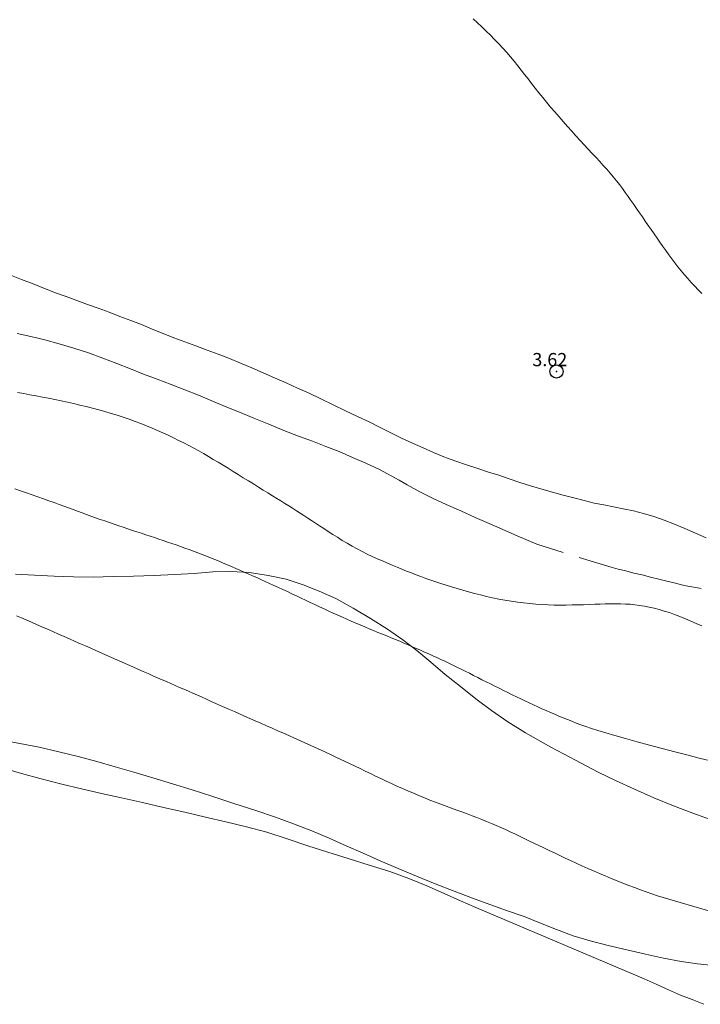
# Model space of a CAD drawing. Extents: x 294188 to 295438, y 1905909 to 1906719.
# Drawn here: x 294329 to 294381, y 1906179 to 1906254 of the extents above; entities that cross this region are included whole.
import ezdxf

# ---------------------------------------------------------------- set-up
doc = ezdxf.new("R2010")
doc.units = 0
doc.header["$MEASUREMENT"] = 0
doc.header["$PDMODE"] = 32
doc.header["$PDSIZE"] = -0.37
doc.linetypes.add('HIDDEN', pattern=[9.525, 6.35, -3.175])
for name, color, linetype in [('1TODAS1K', 7, 'Continuous'), ('ARBOLES', 90, 'Continuous'), ('BRECHA', 7, 'Continuous'), ('COTA FOTOGRAMETRICA', 10, 'Continuous'), ('CULTIVO', 7, 'Continuous'), ('CURVA INTERMEDIA', 17, 'Continuous')]:
    doc.layers.add(name, color=color, linetype=linetype)
doc.styles.add('WMF-Times New Roman0', font='TIMES.TTF')
doc.linetypes.add('ZIGZAG', pattern='A,0.00254,-5.08,[131,ltypeshp.shx,S=5.08,R=0,X=-5.08,Y=0],-10.16,[131,ltypeshp.shx,S=5.08,R=180,X=5.08,Y=0],-5.08', length=20.32254)

msp = doc.modelspace()

# ---------------------------------------------------------------- linework, layer by layer
at = {"layer": 'ARBOLES', "color": 3, "linetype": 'ZIGZAG', "lineweight": 9, "ltscale": 0.05}
msp.add_lwpolyline([(294327.57, 1906196.755), (294329.115, 1906196.3), (294330.625, 1906195.89), (294332.175, 1906195.485), (294333.675, 1906195.125), (294335.19, 1906194.785), (294336.71, 1906194.435), (294338.315, 1906194.085), (294339.915, 1906193.72), (294341.53, 1906193.36), (294343.1, 1906192.975), (294344.645, 1906192.63), (294346.2, 1906192.24), (294347.76, 1906191.825), (294349.31, 1906191.32), (294350.86, 1906190.81), (294352.385, 1906190.32), (294353.93, 1906189.83), (294355.52, 1906189.34), (294357.09, 1906188.84), (294358.555, 1906188.325), (294359.905, 1906187.76), (294361.215, 1906187.185), (294362.47, 1906186.63), (294363.635, 1906186.12), (294376.41, 1906180.7), (294377.34, 1906180.285), (294378.275, 1906179.875), (294379.19, 1906179.47), (294380.07, 1906179.12), (294380.945, 1906178.765)], dxfattribs=at)
at = {"layer": 'BRECHA', "color": 1, "linetype": 'HIDDEN', "lineweight": 5, "ltscale": 0.4, "elevation": 4.054}
for points in [[(294328.23, 1906234.165), (294329.12, 1906233.805), (294330.005, 1906233.465), (294330.865, 1906233.115), (294331.71, 1906232.79), (294332.515, 1906232.5), (294333.325, 1906232.21), (294334.145, 1906231.915), (294334.95, 1906231.62), (294335.785, 1906231.32), (294336.6, 1906231.005), (294337.415, 1906230.695), (294338.23, 1906230.385), (294339.045, 1906230.04), (294339.875, 1906229.695), (294340.685, 1906229.37), (294341.52, 1906229.065), (294342.37, 1906228.755), (294343.215, 1906228.445), (294344.065, 1906228.14), (294344.915, 1906227.795), (294345.765, 1906227.455), (294346.605, 1906227.1), (294347.47, 1906226.715), (294348.335, 1906226.335), (294349.215, 1906225.95), (294350.09, 1906225.56), (294350.97, 1906225.175), (294351.855, 1906224.735), (294352.785, 1906224.28), (294353.73, 1906223.83), (294354.645, 1906223.41), (294355.525, 1906222.99), (294356.355, 1906222.575), (294357.165, 1906222.17), (294357.995, 1906221.755), (294358.83, 1906221.375), (294359.625, 1906221.02), (294360.41, 1906220.675), (294361.205, 1906220.325), (294362.045, 1906220.035), (294362.935, 1906219.74), (294363.775, 1906219.45), (294364.605, 1906219.18), (294365.385, 1906218.935), (294366.165, 1906218.655), (294366.965, 1906218.385), (294367.79, 1906218.135), (294368.635, 1906217.89), (294369.445, 1906217.645), (294370.27, 1906217.425), (294371.065, 1906217.22), (294371.85, 1906217.02), (294372.62, 1906216.83), (294373.345, 1906216.685), (294374.085, 1906216.535), (294374.83, 1906216.385), (294375.595, 1906216.225), (294376.365, 1906216.03), (294377.15, 1906215.8), (294377.935, 1906215.535), (294378.73, 1906215.215), (294379.51, 1906214.89), (294380.31, 1906214.55), (294381.12, 1906214.195)], [(294384.34, 1906209.045), (294380.625, 1906210.36), (294379.745, 1906210.525), (294379.245, 1906210.63), (294378.705, 1906210.76), (294378.135, 1906210.895), (294377.54, 1906211.045), (294376.895, 1906211.2), (294376.26, 1906211.365), (294375.635, 1906211.515), (294375.025, 1906211.67), (294374.44, 1906211.815), (294373.905, 1906211.955), (294368.255, 1906213.7), (294367.61, 1906213.985), (294366.6, 1906214.415), (294365.63, 1906214.84), (294364.645, 1906215.275), (294363.59, 1906215.74), (294362.48, 1906216.23), (294361.375, 1906216.72), (294360.34, 1906217.19), (294359.385, 1906217.69), (294358.42, 1906218.215), (294357.8, 1906218.565), (294356.305, 1906219.385), (294355.265, 1906219.845), (294354.265, 1906220.285), (294353.255, 1906220.73), (294352.25, 1906221.125), (294351.225, 1906221.515), (294350.155, 1906221.905), (294349.06, 1906222.34), (294347.91, 1906222.81), (294346.78, 1906223.28), (294345.685, 1906223.73), (294344.6, 1906224.16), (294343.58, 1906224.59), (294342.555, 1906225.01), (294341.525, 1906225.415), (294340.48, 1906225.83), (294339.415, 1906226.235), (294338.395, 1906226.62), (294337.39, 1906227.015), (294336.37, 1906227.415), (294335.31, 1906227.82), (294334.2, 1906228.225), (294333.085, 1906228.59), (294331.99, 1906228.925), (294330.895, 1906229.23), (294329.84, 1906229.47), (294328.8, 1906229.705)]]:
    msp.add_lwpolyline(points, dxfattribs=at)
at = {"layer": 'COTA FOTOGRAMETRICA'}
msp.add_point((294369.76, 1906226.815, 3.625), dxfattribs=at)
at = {"layer": 'CULTIVO', "color": 70, "lineweight": 13, "elevation": 4.054}
for points in [[(294328.67, 1906211.435), (294330.12, 1906211.36), (294331.61, 1906211.265), (294333.08, 1906211.23), (294334.57, 1906211.205), (294336.085, 1906211.245), (294337.63, 1906211.275), (294339.19, 1906211.33), (294340.735, 1906211.39), (294342.23, 1906211.49), (294343.645, 1906211.595), (294345.01, 1906211.62), (294346.43, 1906211.545), (294347.855, 1906211.335), (294349.225, 1906211.04), (294350.515, 1906210.63), (294351.725, 1906210.13), (294352.995, 1906209.57), (294354.305, 1906208.845), (294355.635, 1906208.05), (294356.93, 1906207.255), (294358.09, 1906206.45), (294359.15, 1906205.63), (294360.21, 1906204.745), (294361.315, 1906203.805), (294362.455, 1906202.885), (294363.625, 1906201.95), (294364.82, 1906201.07), (294366.055, 1906200.215), (294367.4, 1906199.38), (294369.34, 1906198.3), (294370.28, 1906197.79), (294371.635, 1906197.065), (294372.925, 1906196.4), (294374.25, 1906195.75), (294375.675, 1906195.105), (294377.15, 1906194.455), (294378.635, 1906193.835), (294380.12, 1906193.29), (294381.65, 1906192.73)], [(294381.68, 1906181.715), (294380.48, 1906181.84), (294379.22, 1906182.025), (294377.895, 1906182.27), (294376.51, 1906182.575), (294375.095, 1906182.91), (294373.69, 1906183.235), (294372.325, 1906183.58), (294371.03, 1906183.975), (294369.77, 1906184.445), (294368.55, 1906184.935), (294367.31, 1906185.42), (294366.04, 1906185.865), (294364.705, 1906186.355), (294363.37, 1906186.835), (294361.98, 1906187.345), (294360.555, 1906187.91), (294359.135, 1906188.505), (294357.74, 1906189.07), (294356.37, 1906189.66), (294355.075, 1906190.23), (294353.79, 1906190.795), (294352.495, 1906191.37), (294351.17, 1906191.95), (294349.79, 1906192.48), (294348.41, 1906192.975), (294346.92, 1906193.47), (294345.25, 1906194.01), (294343.645, 1906194.54), (294342.08, 1906195.05), (294340.585, 1906195.5), (294339.09, 1906195.95), (294337.655, 1906196.39), (294336.245, 1906196.785), (294334.845, 1906197.195), (294333.435, 1906197.575), (294331.965, 1906197.945), (294330.47, 1906198.28), (294328.985, 1906198.565), (294327.495, 1906198.85)]]:
    msp.add_lwpolyline(points, dxfattribs=at)
at = {"layer": 'CURVA INTERMEDIA', "color": 17, "linetype": 'Continuous', "lineweight": 9}
for points, elevation in [([(294380.81, 1906232.75), (294380.53, 1906233.02), (294380.255, 1906233.3), (294379.99, 1906233.585), (294379.73, 1906233.87), (294379.475, 1906234.165), (294379.23, 1906234.46), (294378.985, 1906234.76), (294378.75, 1906235.065), (294378.52, 1906235.375), (294378.29, 1906235.685), (294378.065, 1906235.995), (294377.84, 1906236.31), (294377.615, 1906236.63), (294377.395, 1906236.945), (294377.17, 1906237.27), (294376.945, 1906237.59), (294376.725, 1906237.91), (294376.5, 1906238.23), (294376.28, 1906238.55), (294376.06, 1906238.87), (294375.84, 1906239.185), (294375.625, 1906239.5), (294375.41, 1906239.805), (294375.2, 1906240.115), (294374.98, 1906240.415), (294374.76, 1906240.715), (294374.54, 1906241.015), (294374.31, 1906241.305), (294374.07, 1906241.595), (294373.825, 1906241.885), (294373.57, 1906242.17), (294373.31, 1906242.465), (294373.04, 1906242.76), (294372.76, 1906243.06), (294372.47, 1906243.375), (294372.17, 1906243.695), (294371.865, 1906244.025), (294371.555, 1906244.365), (294371.235, 1906244.715), (294370.915, 1906245.07), (294370.59, 1906245.425), (294370.27, 1906245.79), (294369.95, 1906246.16), (294369.63, 1906246.525), (294369.315, 1906246.895), (294369.01, 1906247.26), (294368.71, 1906247.625), (294368.415, 1906247.985), (294368.13, 1906248.34), (294367.86, 1906248.69), (294367.595, 1906249.035), (294367.33, 1906249.37), (294367.07, 1906249.705), (294366.81, 1906250.04), (294366.54, 1906250.37), (294366.265, 1906250.7), (294365.975, 1906251.035), (294365.675, 1906251.365), (294365.37, 1906251.695), (294365.055, 1906252.025), (294364.735, 1906252.35), (294364.415, 1906252.67), (294364.09, 1906252.985), (294363.765, 1906253.29), (294363.44, 1906253.59)], 3.005), ([(294380.8, 1906207.5), (294380.38, 1906207.69), (294379.96, 1906207.87), (294379.545, 1906208.045), (294379.135, 1906208.205), (294378.73, 1906208.36), (294378.33, 1906208.505), (294377.94, 1906208.63), (294377.555, 1906208.75), (294377.18, 1906208.845), (294376.81, 1906208.93), (294376.445, 1906209.005), (294376.08, 1906209.06), (294375.72, 1906209.105), (294375.355, 1906209.14), (294374.99, 1906209.16), (294374.62, 1906209.175), (294374.24, 1906209.18), (294373.855, 1906209.175), (294373.465, 1906209.17), (294373.065, 1906209.155), (294372.66, 1906209.14), (294372.245, 1906209.125), (294371.82, 1906209.11), (294371.385, 1906209.1), (294370.945, 1906209.09), (294370.5, 1906209.08), (294370.045, 1906209.08), (294369.59, 1906209.085), (294369.125, 1906209.1), (294368.665, 1906209.12), (294368.2, 1906209.15), (294367.73, 1906209.19), (294367.26, 1906209.24), (294366.79, 1906209.3), (294366.32, 1906209.365), (294365.845, 1906209.445), (294365.375, 1906209.535), (294364.905, 1906209.63), (294364.44, 1906209.735), (294363.98, 1906209.85), (294363.525, 1906209.965), (294363.075, 1906210.085), (294362.64, 1906210.21), (294362.21, 1906210.335), (294361.795, 1906210.46), (294361.385, 1906210.585), (294360.985, 1906210.715), (294360.595, 1906210.845), (294360.215, 1906210.975), (294359.835, 1906211.11), (294359.465, 1906211.245), (294359.1, 1906211.385), (294358.74, 1906211.52), (294358.375, 1906211.665), (294358.015, 1906211.81), (294357.65, 1906211.96), (294357.28, 1906212.11), (294356.91, 1906212.27), (294356.53, 1906212.43), (294356.15, 1906212.595), (294355.765, 1906212.77), (294355.38, 1906212.95), (294354.995, 1906213.145), (294354.61, 1906213.345), (294354.23, 1906213.555), (294353.85, 1906213.775), (294353.48, 1906213.995), (294353.115, 1906214.225), (294352.76, 1906214.45), (294352.415, 1906214.675), (294352.08, 1906214.89), (294351.76, 1906215.1), (294351.455, 1906215.305), (294351.155, 1906215.5), (294350.86, 1906215.69), (294350.575, 1906215.88), (294350.29, 1906216.065), (294350, 1906216.245), (294349.715, 1906216.43), (294349.425, 1906216.61), (294349.125, 1906216.8), (294348.82, 1906216.985), (294348.505, 1906217.18), (294348.18, 1906217.385), (294347.84, 1906217.595), (294347.485, 1906217.815), (294347.115, 1906218.04), (294346.74, 1906218.275), (294346.355, 1906218.51), (294345.965, 1906218.75), (294345.58, 1906218.99), (294345.195, 1906219.225), (294344.815, 1906219.465), (294344.435, 1906219.695), (294344.065, 1906219.92), (294343.69, 1906220.145), (294343.32, 1906220.365), (294342.95, 1906220.58), (294342.58, 1906220.79), (294342.205, 1906221), (294341.825, 1906221.2), (294341.445, 1906221.4), (294341.055, 1906221.59), (294340.665, 1906221.785), (294340.27, 1906221.97), (294339.865, 1906222.155), (294339.455, 1906222.335), (294339.04, 1906222.515), (294338.615, 1906222.69), (294338.185, 1906222.865), (294337.745, 1906223.03), (294337.305, 1906223.19), (294336.85, 1906223.345), (294336.395, 1906223.495), (294335.93, 1906223.635), (294335.46, 1906223.775), (294334.985, 1906223.905), (294334.51, 1906224.03), (294334.035, 1906224.15), (294333.555, 1906224.265), (294333.08, 1906224.375), (294332.605, 1906224.48), (294332.13, 1906224.585), (294331.655, 1906224.685), (294331.185, 1906224.78), (294330.71, 1906224.875), (294330.24, 1906224.965), (294329.765, 1906225.055), (294329.295, 1906225.14), (294328.825, 1906225.225)], 3.01), ([(294328.605, 1906217.91), (294329.055, 1906217.76), (294329.5, 1906217.605), (294329.945, 1906217.455), (294330.375, 1906217.3), (294330.8, 1906217.15), (294331.21, 1906217.005), (294331.605, 1906216.86), (294331.985, 1906216.725), (294332.345, 1906216.59), (294332.7, 1906216.46), (294333.045, 1906216.335), (294333.38, 1906216.21), (294333.72, 1906216.085), (294334.06, 1906215.96), (294334.4, 1906215.835), (294334.75, 1906215.71), (294335.095, 1906215.59), (294335.45, 1906215.465), (294335.8, 1906215.34), (294336.15, 1906215.22), (294336.505, 1906215.1), (294336.85, 1906214.985), (294337.2, 1906214.87), (294337.545, 1906214.755), (294337.885, 1906214.64), (294338.225, 1906214.53), (294338.565, 1906214.42), (294338.9, 1906214.31), (294339.23, 1906214.2), (294339.565, 1906214.09), (294339.89, 1906213.98), (294340.22, 1906213.87), (294340.545, 1906213.755), (294340.875, 1906213.645), (294341.2, 1906213.53), (294341.53, 1906213.41), (294341.86, 1906213.295), (294342.185, 1906213.17), (294342.515, 1906213.05), (294342.84, 1906212.925), (294343.165, 1906212.8), (294343.49, 1906212.67), (294343.81, 1906212.54), (294344.13, 1906212.41), (294344.445, 1906212.275), (294344.765, 1906212.14), (294345.08, 1906212.005), (294345.395, 1906211.865), (294345.71, 1906211.73), (294346.025, 1906211.59), (294346.345, 1906211.45), (294346.665, 1906211.31), (294346.985, 1906211.165), (294347.31, 1906211.025), (294347.635, 1906210.875), (294347.965, 1906210.725), (294348.3, 1906210.575), (294348.635, 1906210.42), (294348.975, 1906210.265), (294349.315, 1906210.105), (294349.66, 1906209.945), (294350.01, 1906209.78), (294350.355, 1906209.615), (294350.705, 1906209.45), (294351.055, 1906209.285), (294351.41, 1906209.12), (294351.76, 1906208.955), (294352.11, 1906208.795), (294352.46, 1906208.63), (294352.805, 1906208.47), (294353.15, 1906208.315), (294353.495, 1906208.16), (294353.835, 1906208.01), (294354.175, 1906207.86), (294354.515, 1906207.715), (294354.85, 1906207.57), (294355.19, 1906207.425), (294355.525, 1906207.285), (294355.865, 1906207.145), (294356.2, 1906207.01), (294356.535, 1906206.87), (294356.865, 1906206.735), (294357.195, 1906206.6), (294357.525, 1906206.465), (294357.85, 1906206.33), (294358.17, 1906206.19), (294358.49, 1906206.055), (294358.805, 1906205.92), (294359.12, 1906205.78), (294359.43, 1906205.645), (294359.74, 1906205.505), (294360.05, 1906205.37), (294360.36, 1906205.23), (294360.665, 1906205.09), (294360.97, 1906204.95), (294361.275, 1906204.81), (294361.585, 1906204.665), (294361.89, 1906204.515), (294362.2, 1906204.365), (294362.515, 1906204.21), (294362.825, 1906204.055), (294363.14, 1906203.9), (294363.46, 1906203.74), (294363.78, 1906203.58), (294364.1, 1906203.415), (294364.425, 1906203.25), (294364.75, 1906203.09), (294365.08, 1906202.925), (294365.41, 1906202.76), (294365.735, 1906202.595), (294366.065, 1906202.435), (294366.39, 1906202.27), (294366.715, 1906202.115), (294367.04, 1906201.96), (294367.365, 1906201.805), (294367.685, 1906201.65), (294368.005, 1906201.5), (294368.33, 1906201.355), (294368.65, 1906201.21), (294368.975, 1906201.065), (294369.295, 1906200.925), (294369.62, 1906200.785), (294369.945, 1906200.65), (294370.27, 1906200.515), (294370.595, 1906200.385), (294370.92, 1906200.255), (294371.25, 1906200.125), (294371.595, 1906199.995), (294371.975, 1906199.86), (294372.405, 1906199.715), (294372.905, 1906199.555), (294373.495, 1906199.375), (294374.185, 1906199.175), (294374.99, 1906198.95), (294375.88, 1906198.705), (294376.83, 1906198.45), (294377.795, 1906198.195), (294378.755, 1906197.945), (294379.665, 1906197.705), (294380.495, 1906197.49), (294381.225, 1906197.31)], 2.02), ([(294386.322, 1906184.405), (294379.75, 1906186.32), (294379.585, 1906186.365), (294379.15, 1906186.485), (294378.72, 1906186.61), (294378.29, 1906186.74), (294377.86, 1906186.875), (294377.43, 1906187.01), (294377, 1906187.155), (294376.565, 1906187.31), (294376.13, 1906187.465), (294375.69, 1906187.625), (294375.245, 1906187.795), (294374.805, 1906187.97), (294374.36, 1906188.145), (294373.91, 1906188.33), (294373.465, 1906188.515), (294373.02, 1906188.705), (294372.575, 1906188.895), (294372.13, 1906189.09), (294371.69, 1906189.285), (294371.26, 1906189.48), (294370.83, 1906189.675), (294370.41, 1906189.87), (294370, 1906190.065), (294369.595, 1906190.255), (294369.195, 1906190.445), (294368.805, 1906190.635), (294368.42, 1906190.82), (294368.045, 1906191), (294367.67, 1906191.18), (294367.305, 1906191.355), (294366.945, 1906191.53), (294366.585, 1906191.7), (294366.23, 1906191.865), (294365.875, 1906192.03), (294365.52, 1906192.19), (294365.165, 1906192.345), (294364.81, 1906192.495), (294364.45, 1906192.645), (294364.085, 1906192.795), (294363.72, 1906192.94), (294363.345, 1906193.085), (294362.965, 1906193.23), (294362.58, 1906193.37), (294362.185, 1906193.515), (294361.785, 1906193.66), (294361.38, 1906193.81), (294360.97, 1906193.96), (294360.56, 1906194.115), (294360.14, 1906194.275), (294359.725, 1906194.44), (294359.305, 1906194.615), (294358.885, 1906194.79), (294358.47, 1906194.97), (294358.05, 1906195.15), (294357.635, 1906195.335), (294357.225, 1906195.525), (294356.82, 1906195.715), (294356.42, 1906195.905), (294356.02, 1906196.1), (294355.625, 1906196.29), (294355.235, 1906196.48), (294354.85, 1906196.665), (294354.465, 1906196.855), (294354.09, 1906197.035), (294353.71, 1906197.215), (294353.335, 1906197.39), (294352.96, 1906197.565), (294352.585, 1906197.74), (294352.205, 1906197.915), (294351.825, 1906198.09), (294351.44, 1906198.265), (294351.05, 1906198.44), (294350.655, 1906198.62), (294350.255, 1906198.8), (294349.85, 1906198.98), (294349.435, 1906199.165), (294349.015, 1906199.35), (294348.59, 1906199.54), (294348.16, 1906199.73), (294347.73, 1906199.92), (294347.3, 1906200.11), (294346.875, 1906200.295), (294346.46, 1906200.48), (294346.055, 1906200.655), (294345.67, 1906200.825), (294345.295, 1906200.99), (294344.93, 1906201.15), (294344.57, 1906201.31), (294344.22, 1906201.465), (294343.875, 1906201.615), (294343.53, 1906201.77), (294343.18, 1906201.925), (294342.835, 1906202.075), (294342.485, 1906202.23), (294342.14, 1906202.38), (294341.795, 1906202.535), (294341.455, 1906202.685), (294341.12, 1906202.83), (294340.79, 1906202.98), (294340.46, 1906203.125), (294340.13, 1906203.27), (294339.795, 1906203.415), (294339.455, 1906203.565), (294339.1, 1906203.72), (294338.74, 1906203.88), (294338.36, 1906204.045), (294337.97, 1906204.22), (294337.575, 1906204.395), (294337.17, 1906204.575), (294336.76, 1906204.755), (294336.355, 1906204.93), (294335.955, 1906205.11), (294335.555, 1906205.285), (294335.165, 1906205.455), (294334.775, 1906205.63), (294334.385, 1906205.8), (294333.995, 1906205.975), (294333.595, 1906206.15), (294333.19, 1906206.325), (294332.775, 1906206.51), (294332.355, 1906206.695), (294331.93, 1906206.88), (294331.505, 1906207.07), (294331.085, 1906207.255), (294330.67, 1906207.44), (294330.26, 1906207.615), (294329.87, 1906207.79), (294329.485, 1906207.955), (294329.11, 1906208.115), (294328.745, 1906208.27)], 1.01)]:
    msp.add_lwpolyline(points, dxfattribs=dict(at, elevation=elevation))

# ---------------------------------------------------------------- texts
at = {"layer": '1TODAS1K', "style": 'WMF-Times New Roman0'}
msp.add_text('3.62', height=1, dxfattribs=at).set_placement((294367.924, 1906227.221))

doc.saveas('drawing.dxf')
